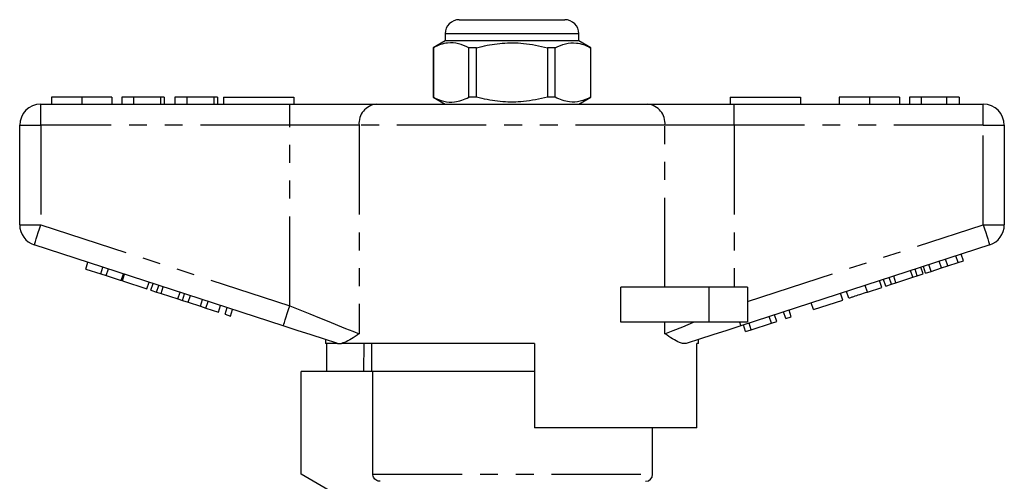
# Model space of a CAD drawing. Extents: x 168 to 238, y 91 to 261.
# Drawn here: x 168 to 238, y 228 to 261 of the extents above; entities that cross this region are included whole.
import ezdxf

# ---------------------------------------------------------------- set-up
doc = ezdxf.new("R2010")
doc.units = 0
doc.linetypes.add('PHANTOM', pattern=[12.7, 6.35, -1.27, 1.27, -1.27, 1.27, -1.27])
doc.layers.get('0').update_dxf_attribs({"linetype": 'CONTINUOUS'})

msp = doc.modelspace()

# ---------------------------------------------------------------- linework, layer by layer
at = {"color": 7, "linetype": 'CONTINUOUS'}
for p, q in [((199.659, 261.043), (203.409, 261.043)), ((203.409, 261.043), (207.159, 261.043)), ((198.659, 260.043), (198.659, 259.543)), ((208.159, 259.543), (208.159, 260.043)), ((198.659, 259.543), (197.809, 259.053)), ((197.809, 259.053), (197.809, 255.534)), ((197.818, 259.053), (197.809, 259.053)), ((197.818, 259.053), (197.818, 255.534)), ((208.159, 259.543), (198.659, 259.543)), ((200.887, 259.053), (200.34, 259.053)), ((200.34, 255.534), (200.34, 259.053)), ((200.887, 255.534), (200.887, 259.053)), ((205.931, 259.053), (205.931, 255.534)), ((206.479, 259.053), (205.931, 259.053)), ((206.479, 255.534), (206.479, 259.053)), ((209.009, 259.053), (208.159, 259.543)), ((209.009, 259.053), (209, 259.053)), ((209, 259.053), (209, 255.534)), ((209.009, 255.534), (209.009, 259.053)), ((170.666, 255.543), (170.666, 255.043)), ((172.819, 255.543), (172.819, 255.043)), ((174.961, 255.543), (174.961, 255.043)), ((175.666, 255.543), (175.666, 255.043)), ((176.499, 255.543), (175.666, 255.543)), ((176.499, 255.543), (176.499, 255.043)), ((178.422, 255.543), (176.499, 255.543)), ((178.422, 255.543), (178.422, 255.043)), ((178.679, 255.543), (178.422, 255.543)), ((178.679, 255.543), (178.679, 255.043)), ((180.281, 255.543), (179.448, 255.543)), ((179.448, 255.543), (179.448, 255.043)), ((180.281, 255.543), (180.281, 255.043)), ((182.204, 255.543), (180.281, 255.543)), ((182.204, 255.543), (182.204, 255.043)), ((182.461, 255.543), (182.204, 255.543)), ((182.461, 255.543), (182.461, 255.043)), ((182.909, 255.543), (182.909, 255.043)), ((182.909, 255.543), (187.909, 255.543)), ((187.909, 255.543), (187.909, 255.043)), ((197.809, 255.534), (198.659, 255.043)), ((197.818, 255.534), (197.809, 255.534)), ((200.887, 255.534), (200.34, 255.534)), ((206.479, 255.534), (205.931, 255.534)), ((208.159, 255.043), (209.009, 255.534)), ((209.009, 255.534), (209, 255.534)), ((218.909, 255.543), (218.909, 255.043)), ((218.909, 255.543), (223.909, 255.543)), ((223.909, 255.543), (223.909, 255.043)), ((226.666, 255.543), (226.666, 255.043)), ((228.819, 255.543), (228.819, 255.043)), ((230.961, 255.543), (230.961, 255.043)), ((231.666, 255.543), (231.666, 255.043)), ((232.499, 255.543), (231.666, 255.543)), ((234.291, 255.543), (232.499, 255.543)), ((232.499, 255.543), (232.499, 255.043)), ((234.291, 255.543), (234.291, 255.043)), ((235.191, 255.543), (234.291, 255.543)), ((235.191, 255.543), (235.191, 255.043)), ((169.909, 255.043), (187.612, 255.043)), ((187.612, 255.043), (193.767, 255.043)), ((193.767, 255.043), (213.052, 255.043)), ((213.052, 255.043), (219.207, 255.043)), ((219.207, 255.043), (236.909, 255.043)), ((168.409, 246.47), (168.409, 253.543)), ((238.409, 253.543), (238.409, 246.47)), ((187.148, 239.292), (169.446, 245.043)), ((237.373, 245.043), (219.67, 239.292)), ((235.506, 243.911), (235.351, 244.387)), ((173.107, 243.328), (173.262, 243.804)), ((233.201, 243.162), (233.047, 243.638)), ((233.933, 243.4), (233.779, 243.876)), ((234.39, 243.548), (234.235, 244.024)), ((234.39, 243.548), (235.122, 243.786)), ((235.122, 243.786), (234.967, 244.262)), ((235.122, 243.786), (235.506, 243.911)), ((173.107, 243.328), (174.174, 242.981)), ((174.174, 242.981), (174.329, 243.457)), ((174.174, 242.981), (174.558, 242.857)), ((174.558, 242.857), (174.713, 243.332)), ((175.625, 242.51), (175.78, 242.985)), ((175.711, 242.482), (175.865, 242.958)), ((231.9, 242.74), (231.746, 243.215)), ((232.22, 242.843), (232.065, 243.319)), ((232.22, 242.843), (232.63, 242.977)), ((232.63, 242.977), (232.475, 243.452)), ((232.817, 243.038), (232.663, 243.513)), ((232.817, 243.038), (233.201, 243.162)), ((233.201, 243.162), (233.933, 243.4)), ((233.933, 243.4), (234.39, 243.548)), ((174.558, 242.857), (175.625, 242.51)), ((175.711, 242.482), (177.46, 241.914)), ((177.46, 241.914), (177.615, 242.389)), ((177.733, 241.825), (177.887, 242.301)), ((229.702, 242.025), (229.547, 242.501)), ((229.975, 242.114), (229.82, 242.589)), ((229.975, 242.114), (230.385, 242.247)), ((230.385, 242.247), (230.23, 242.723)), ((230.385, 242.247), (230.704, 242.351)), ((230.704, 242.351), (230.55, 242.826)), ((230.704, 242.351), (231.9, 242.74)), ((231.9, 242.74), (232.22, 242.843)), ((177.733, 241.825), (178.143, 241.692)), ((178.143, 241.692), (178.298, 242.167)), ((178.143, 241.692), (178.462, 241.588)), ((178.462, 241.588), (178.617, 242.064)), ((178.462, 241.588), (179.659, 241.199)), ((179.659, 241.199), (179.813, 241.675)), ((179.978, 241.096), (180.133, 241.571)), ((211.155, 239.543), (211.155, 242.043)), ((217.409, 242.043), (211.155, 242.043)), ((220.159, 242.043), (217.409, 242.043)), ((220.159, 242.043), (220.159, 239.543)), ((226.928, 241.124), (226.773, 241.6)), ((227.355, 241.263), (227.2, 241.738)), ((228.678, 241.693), (228.523, 242.168)), ((228.678, 241.693), (229.702, 242.025)), ((179.659, 241.199), (179.978, 241.096)), ((179.978, 241.096), (180.388, 240.962)), ((180.388, 240.962), (180.543, 241.438)), ((180.388, 240.962), (181.258, 240.68)), ((181.258, 240.68), (181.413, 241.155)), ((181.642, 240.555), (181.797, 241.03)), ((224.837, 240.445), (224.682, 240.92)), ((224.837, 240.445), (226.928, 241.124)), ((181.258, 240.68), (181.642, 240.555)), ((181.642, 240.555), (182.539, 240.264)), ((182.539, 240.264), (182.693, 240.739)), ((183.008, 240.111), (183.163, 240.587)), ((183.008, 240.111), (183.392, 239.986)), ((183.392, 239.986), (183.547, 240.462)), ((222.874, 239.807), (222.719, 240.282)), ((223.258, 239.932), (223.103, 240.407)), ((217.409, 239.543), (211.155, 239.543)), ((220.159, 239.543), (217.409, 239.543)), ((220.423, 239.01), (220.268, 239.486)), ((220.423, 239.01), (221.85, 239.474)), ((221.85, 239.474), (221.695, 239.949)), ((221.85, 239.474), (222.234, 239.599)), ((222.234, 239.599), (222.079, 240.074)), ((222.874, 239.807), (223.258, 239.932)), ((220.015, 238.878), (219.86, 239.353)), ((220.015, 238.878), (220.423, 239.01)), ((190.159, 238.313), (190.159, 238.043)), ((190.993, 238.043), (190.159, 238.043)), ((190.256, 236.043), (190.256, 238.043)), ((190.993, 238.043), (190.962, 238.052)), ((205.009, 238.043), (191.279, 238.043)), ((192.88, 238.043), (192.847, 236.043)), ((193.409, 238.043), (193.409, 236.043)), ((205.009, 238.043), (205.009, 232.043)), ((216.659, 238.043), (216.543, 238.043)), ((216.543, 232.043), (216.543, 238.043)), ((216.659, 238.043), (216.659, 238.313)), ((188.409, 228.743), (188.409, 236.043)), ((193.523, 236.043), (188.409, 236.043)), ((205.009, 236.043), (193.523, 236.043)), ((193.523, 228.743), (193.523, 236.043)), ((216.543, 232.043), (205.009, 232.043)), ((213.409, 228.743), (213.409, 232.043)), ((190.409, 227.589), (188.409, 228.743))]:
    msp.add_line(p, q, dxfattribs=at)
at = {"color": 8, "linetype": 'PHANTOM'}
for p, q in [((203.409, 260.043), (198.659, 260.043)), ((208.159, 260.043), (203.409, 260.043)), ((169.909, 253.543), (169.909, 255.043)), ((187.612, 253.543), (187.612, 255.043)), ((219.207, 253.543), (219.207, 255.043)), ((236.909, 253.543), (236.909, 255.043)), ((168.409, 253.543), (169.909, 253.543)), ((187.612, 253.543), (169.909, 253.543)), ((169.909, 253.543), (169.909, 246.47)), ((192.536, 253.543), (187.612, 253.543)), ((187.612, 240.718), (187.612, 253.543)), ((192.536, 253.543), (192.536, 238.718)), ((214.283, 253.543), (192.536, 253.543)), ((214.283, 242.043), (214.283, 253.543)), ((219.207, 253.543), (214.283, 253.543)), ((219.207, 253.543), (219.207, 242.043)), ((236.909, 253.543), (219.207, 253.543)), ((236.909, 246.47), (236.909, 253.543)), ((236.909, 253.543), (238.409, 253.543)), ((168.409, 246.47), (169.909, 246.47)), ((169.909, 246.47), (187.612, 240.718)), ((220.159, 241.028), (236.909, 246.47)), ((236.909, 246.47), (238.409, 246.47)), ((217.409, 242.043), (217.409, 239.543)), ((214.283, 238.718), (214.283, 239.543)), ((193.523, 228.743), (213.409, 228.743))]:
    msp.add_line(p, q, dxfattribs=at)
at = {"color": 8, "linetype": 'PHANTOM', "flags": 128}
for points in [[(169.446, 245.043), (169.455, 245.071), (169.481, 245.152), (169.524, 245.284), (169.582, 245.461), (169.652, 245.677), (169.732, 245.924), (169.819, 246.192), (169.909, 246.47)], [(236.909, 246.47), (237, 246.192), (237.087, 245.924), (237.167, 245.677), (237.237, 245.461), (237.295, 245.284), (237.338, 245.152), (237.364, 245.071), (237.373, 245.043)], [(187.148, 239.292), (187.157, 239.319), (187.184, 239.4), (187.226, 239.532), (187.284, 239.709), (187.354, 239.926), (187.434, 240.172), (187.521, 240.44), (187.612, 240.718)], [(187.612, 240.718), (188.332, 240.426), (189.042, 240.137), (189.731, 239.858), (190.389, 239.59), (191.008, 239.339), (191.577, 239.108), (192.089, 238.9), (192.536, 238.718)], [(214.283, 238.718), (214.864, 238.954), (215.546, 239.231), (216.315, 239.543)], [(219.589, 239.543), (219.607, 239.486), (219.624, 239.435), (219.638, 239.392), (219.65, 239.356), (219.659, 239.328), (219.665, 239.308), (219.669, 239.296), (219.67, 239.292)]]:
    msp.add_lwpolyline(points, dxfattribs=at)
at = {"color": 7, "linetype": 'CONTINUOUS', "flags": 128}
for points in [[(190.962, 238.052), (190.07, 238.342), (189.125, 238.649), (188.146, 238.968), (187.148, 239.292)], [(219.67, 239.292), (218.673, 238.968), (217.694, 238.649), (216.749, 238.342), (215.857, 238.052)]]:
    msp.add_lwpolyline(points, dxfattribs=at)
at = {"color": 7, "linetype": 'CONTINUOUS'}
for centre, radius, start, end in [((199.659, 260.043), 1, 90, 180), ((207.159, 260.043), 1, 0, 90), ((169.909, 253.543), 1.5, 90, 180), ((236.909, 253.543), 1.5, 0, 90), ((169.909, 246.47), 1.5, 180, 252), ((236.909, 246.47), 1.5, 288, 0), ((212.909, 228.743), 0.5, 270, 0)]:
    msp.add_arc(centre, radius, start, end, dxfattribs=at)
at = {"color": 8, "linetype": 'PHANTOM'}
for centre, start, end in [((193.916, 253.666), 96.18178, 185.07005), ((212.903, 253.666), 354.92995, 83.81822)]:
    msp.add_arc(centre, 1.386, start, end, dxfattribs=at)
at = {"color": 7, "linetype": 'CONTINUOUS'}
for points, knots in [([(200.34, 259.053), (200.095, 259.163), (199.6, 259.388), (198.918, 259.423), (198.321, 259.29), (197.986, 259.132), (197.818, 259.053)], [0, 0, 0, 0, 0.2947, 0.596246, 0.797057, 1, 1, 1, 1]), ([(200.887, 259.053), (201.018, 259.085), (201.62, 259.236), (202.729, 259.411), (204.306, 259.412), (205.363, 259.178), (205.931, 259.053)], [0, 0, 0, 0, 0.07896, 0.365174, 0.658395, 1, 1, 1, 1]), ([(206.479, 259.053), (206.723, 259.163), (207.219, 259.388), (207.901, 259.423), (208.498, 259.29), (208.832, 259.132), (209, 259.053)], [0, 0, 0, 0, 0.2947, 0.596246, 0.797057, 1, 1, 1, 1]), ([(172.819, 255.543), (172.585, 255.543), (172.116, 255.543), (171.481, 255.543), (170.99, 255.543), (170.705, 255.543), (170.679, 255.543), (170.666, 255.543)], [0, 0, 0, 0, 0.186758, 0.373113, 0.559668, 0.779563, 1, 1, 1, 1]), ([(174.961, 255.543), (174.951, 255.543), (174.932, 255.543), (174.733, 255.543), (174.369, 255.543), (173.894, 255.543), (173.372, 255.543), (173.004, 255.543), (172.819, 255.543)], [0, 0, 0, 0, 0.186937, 0.373638, 0.560021, 0.706619, 0.85322, 1, 1, 1, 1]), ([(197.818, 255.534), (198.063, 255.423), (198.558, 255.199), (199.241, 255.164), (199.838, 255.297), (200.172, 255.455), (200.34, 255.534)], [0, 0, 0, 0, 0.2947, 0.596246, 0.797057, 1, 1, 1, 1]), ([(205.931, 255.534), (205.363, 255.409), (204.318, 255.178), (202.742, 255.174), (201.632, 255.348), (201.018, 255.502), (200.887, 255.534)], [0, 0, 0, 0, 0.341603, 0.627469, 0.921041, 1, 1, 1, 1]), ([(209, 255.534), (208.756, 255.423), (208.26, 255.199), (207.578, 255.164), (206.981, 255.297), (206.647, 255.455), (206.479, 255.534)], [0, 0, 0, 0, 0.2947, 0.596246, 0.797057, 1, 1, 1, 1]), ([(228.819, 255.543), (228.585, 255.543), (228.116, 255.543), (227.481, 255.543), (226.99, 255.543), (226.705, 255.543), (226.679, 255.543), (226.666, 255.543)], [0, 0, 0, 0, 0.186758, 0.373113, 0.559668, 0.779563, 1, 1, 1, 1]), ([(230.961, 255.543), (230.951, 255.543), (230.932, 255.543), (230.733, 255.543), (230.369, 255.543), (229.894, 255.543), (229.372, 255.543), (229.004, 255.543), (228.819, 255.543)], [0, 0, 0, 0, 0.186937, 0.373638, 0.560021, 0.706619, 0.85322, 1, 1, 1, 1]), ([(227.355, 241.263), (227.36, 241.264), (227.37, 241.268), (227.484, 241.305), (227.702, 241.375), (228.137, 241.517), (228.497, 241.634), (228.678, 241.693)], [0, 0, 0, 0, 0.187505, 0.374875, 0.561776, 0.779884, 1, 1, 1, 1]), ([(192.536, 238.718), (192.533, 238.717), (192.345, 238.591), (191.987, 238.353), (191.575, 238.123), (191.355, 238.064), (191.279, 238.043)], [0, 0, 0, 0, 0.004912, 0.396748, 0.793522, 1, 1, 1, 1]), ([(215.857, 238.052), (215.774, 238.039), (215.607, 238.011), (215.267, 238.117), (214.835, 238.348), (214.476, 238.589), (214.285, 238.717), (214.283, 238.718)], [0, 0, 0, 0, 0.196671, 0.39829, 0.694801, 0.996275, 1, 1, 1, 1]), ([(190.993, 238.043), (191.017, 238.043), (191.073, 238.043), (191.203, 238.043), (191.279, 238.043)], [0, 0, 0, 0, 0.420926, 1, 1, 1, 1]), ([(194.029, 228.243), (194.009, 228.244), (193.931, 228.247), (193.799, 228.287), (193.658, 228.389), (193.56, 228.531), (193.525, 228.657), (193.523, 228.728), (193.523, 228.743)], [0, 0, 0, 0, 0.076355, 0.295145, 0.513091, 0.728868, 0.942158, 1, 1, 1, 1])]:
    msp.add_open_spline(points, degree=3, knots=knots, dxfattribs=at)

doc.saveas('drawing.dxf')
